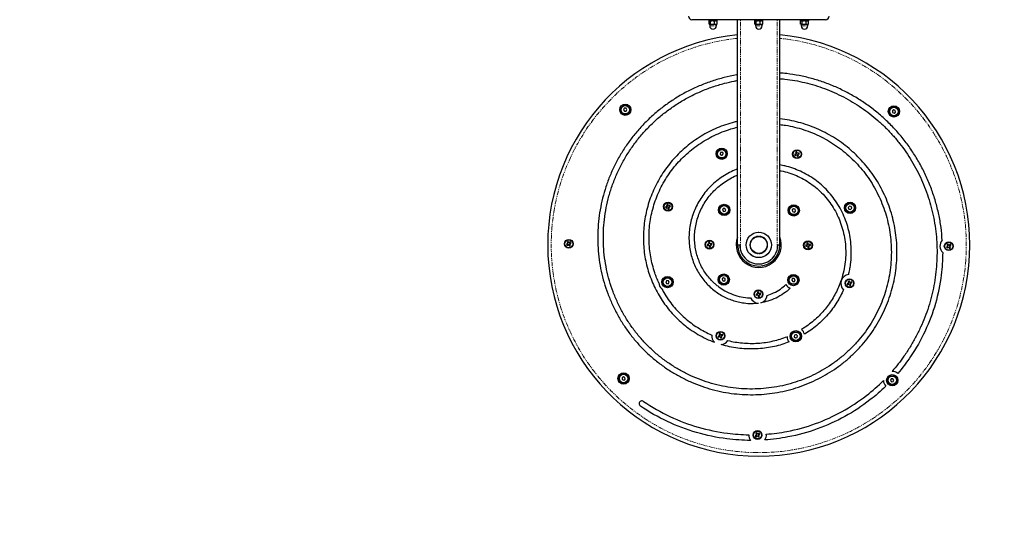
# Model space of a CAD drawing. Units: millimetres. Extents: x -2450 to 2450, y -2450 to 2450.
# Drawn here: x -1051 to 349, y -1006 to -289 of the extents above; entities that cross this region are included whole.
import ezdxf

# ---------------------------------------------------------------- set-up
doc = ezdxf.new("R2010")
doc.units = ezdxf.units.MM
doc.linetypes.add('PHANTOM', pattern=[12.7, 6.35, -1.27, 1.27, -1.27, 1.27, -1.27])

msp = doc.modelspace()

# ---------------------------------------------------------------- linework, layer by layer
at = {"color": 7, "linetype": 'Continuous', "lineweight": 25}
for p, q in [((95, -289.1), (-95, -289.1)), ((-71, -289.1), (-71, -290.7)), ((-59, -290.7), (-71, -290.7)), ((-70.7, -295.5), (-70.7, -291.2)), ((-69.2, -290.7), (-70.4, -291.1)), ((-68.5, -295.5), (-68.5, -291.2)), ((-62.8, -295.5), (-62.8, -291.2)), ((-59.6, -291.1), (-60.9, -290.7)), ((-59.3, -295.5), (-59.3, -291.2)), ((-59, -290.7), (-59, -289.1)), ((-30, -609.1), (-30, -289.1)), ((-6, -289.1), (-6, -290.7)), ((6, -290.7), (-6, -290.7)), ((-5.7, -295.5), (-5.7, -291.2)), ((-4.2, -290.7), (-5.4, -291.1)), ((-3.5, -295.5), (-3.5, -291.2)), ((2.2, -295.5), (2.2, -291.2)), ((5.4, -291.1), (4.1, -290.7)), ((5.7, -295.5), (5.7, -291.2)), ((6, -290.7), (6, -289.1)), ((30, -609.1), (30, -289.1)), ((59, -289.1), (59, -290.7)), ((71, -290.7), (59, -290.7)), ((59.3, -295.5), (59.3, -291.2)), ((60.8, -290.7), (59.6, -291.1)), ((61.5, -295.5), (61.5, -291.2)), ((67.2, -295.5), (67.2, -291.2)), ((70.4, -291.1), (69.1, -290.7)), ((70.7, -295.5), (70.7, -291.2)), ((71, -290.7), (71, -289.1)), ((-70.4, -295.5), (-69.7, -295.7)), ((-69.7, -295.7), (-69.7, -298)), ((-69.7, -295.7), (-60.3, -295.7)), ((-60.3, -295.7), (-59.6, -295.5)), ((-60.3, -298), (-60.3, -295.7)), ((-5.4, -295.5), (-4.7, -295.7)), ((-4.7, -295.7), (-4.7, -298)), ((-4.7, -295.7), (4.7, -295.7)), ((4.7, -295.7), (5.4, -295.5)), ((4.7, -298), (4.7, -295.7)), ((59.6, -295.5), (60.3, -295.7)), ((60.3, -295.7), (60.3, -298)), ((60.3, -295.7), (69.7, -295.7)), ((69.7, -295.7), (70.4, -295.5)), ((69.7, -298), (69.7, -295.7)), ((-191.1, -415), (-192.1, -417.2)), ((-192.1, -417.2), (-190.7, -419.2)), ((-188.6, -414.8), (-191.1, -415)), ((-190.7, -419.2), (-188.3, -419)), ((-187.3, -416.8), (-188.6, -414.8)), ((-188.3, -419), (-187.3, -416.8)), ((191.9, -417), (190, -418.4)), ((190, -418.4), (190.2, -420.8)), ((194.1, -418.1), (191.9, -417)), ((194.3, -420.5), (194.1, -418.1)), ((190.2, -420.8), (192.4, -421.9)), ((192.4, -421.9), (194.3, -420.5)), ((-54.6, -477.9), (-55, -480.2)), ((-55, -480.2), (-53.2, -481.8)), ((-52.3, -477.1), (-54.6, -477.9)), ((-53.2, -481.8), (-50.9, -481.1)), ((-50.4, -478.7), (-52.3, -477.1)), ((-50.9, -481.1), (-50.4, -478.7)), ((53.3, -479.7), (51, -480.6)), ((51.7, -482.2), (53.9, -481.3)), ((52.4, -477.4), (53.3, -479.7)), ((53.9, -481.3), (54.8, -483.5)), ((54.9, -479), (54, -476.8)), ((57.2, -478.1), (54.9, -479)), ((55.5, -480.6), (57.8, -479.7)), ((56.4, -482.9), (55.5, -480.6)), ((-130.1, -554.3), (-132.4, -555.2)), ((-131.7, -556.7), (-129.5, -555.8)), ((-131, -552), (-130.1, -554.3)), ((-129.5, -555.8), (-128.6, -558.1)), ((-128.5, -553.6), (-129.4, -551.4)), ((-126.3, -552.7), (-128.5, -553.6)), ((-127.9, -555.2), (-125.6, -554.3)), ((-127, -557.5), (-127.9, -555.2)), ((-50.7, -557.4), (-51.6, -559.7)), ((-51.6, -559.7), (-50.1, -561.6)), ((-48.3, -557.1), (-50.7, -557.4)), ((-46.8, -559), (-48.3, -557.1)), ((-47.7, -561.2), (-46.8, -559)), ((49.5, -557.6), (47.6, -559.1)), ((47.6, -559.1), (47.9, -561.5)), ((51.7, -558.5), (49.5, -557.6)), ((52.1, -560.9), (51.7, -558.5)), ((128.9, -554.1), (127.3, -555.9)), ((127.3, -555.9), (128.1, -558.2)), ((128.1, -558.2), (130.5, -558.7)), ((131.3, -554.6), (128.9, -554.1)), ((130.5, -558.7), (132.1, -556.9)), ((132.1, -556.9), (131.3, -554.6)), ((-50.1, -561.6), (-47.7, -561.2)), ((47.9, -561.5), (50.2, -562.4)), ((50.2, -562.4), (52.1, -560.9)), ((-271.2, -607.2), (-273.2, -608.5)), ((-272.5, -605.2), (-271.2, -607.2)), ((-272.2, -610), (-270.2, -608.6)), ((-269.8, -606.2), (-271.1, -604.2)), ((-270.2, -608.6), (-268.9, -610.6)), ((-267.8, -604.8), (-269.8, -606.2)), ((-268.8, -607.6), (-266.8, -606.3)), ((-267.4, -609.6), (-268.8, -607.6)), ((-71, -608), (-73.4, -608.5)), ((-73.1, -610.1), (-70.7, -609.7)), ((-71.5, -605.6), (-71, -608)), ((-70.7, -609.7), (-70.2, -612.1)), ((-69.3, -607.7), (-69.8, -605.3)), ((-66.9, -607.2), (-69.3, -607.7)), ((-69, -609.4), (-66.6, -608.9)), ((-68.5, -611.8), (-69, -609.4)), ((-30, -609.1), (-27, -609.1)), ((27, -609.1), (30, -609.1)), ((69, -608.9), (66.6, -609.4)), ((66.9, -611.1), (69.3, -610.6)), ((68.5, -606.5), (69, -608.9)), ((69.3, -610.6), (69.8, -613)), ((70.7, -608.6), (70.2, -606.2)), ((73.1, -608.1), (70.7, -608.6)), ((71, -610.3), (73.4, -609.8)), ((71.5, -612.7), (71, -610.3)), ((268.8, -610.7), (266.8, -612)), ((267.4, -608.6), (268.8, -610.7)), ((267.8, -613.4), (269.8, -612.1)), ((270.2, -609.7), (268.9, -607.7)), ((269.8, -612.1), (271.1, -614.1)), ((272.2, -608.3), (270.2, -609.7)), ((271.2, -611.1), (273.2, -609.7)), ((272.5, -613.1), (271.2, -611.1)), ((-50.2, -655.9), (-52.1, -657.4)), ((-52.1, -657.4), (-51.7, -659.8)), ((-47.9, -656.8), (-50.2, -655.9)), ((-47.6, -659.2), (-47.9, -656.8)), ((47.7, -657), (46.8, -659.3)), ((50.1, -656.7), (47.7, -657)), ((51.6, -658.6), (50.1, -656.7)), ((-130.5, -659.6), (-132.1, -661.4)), ((-132.1, -661.4), (-131.3, -663.7)), ((-131.3, -663.7), (-128.9, -664.2)), ((-128.1, -660.1), (-130.5, -659.6)), ((-128.9, -664.2), (-127.3, -662.3)), ((-127.3, -662.3), (-128.1, -660.1)), ((-51.7, -659.8), (-49.5, -660.7)), ((-49.5, -660.7), (-47.6, -659.2)), ((46.8, -659.3), (48.3, -661.2)), ((48.3, -661.2), (50.7, -660.9)), ((50.7, -660.9), (51.6, -658.6)), ((127.9, -663.1), (125.6, -664)), ((126.3, -665.6), (128.5, -664.7)), ((127, -660.8), (127.9, -663.1)), ((128.5, -664.7), (129.4, -666.9)), ((129.5, -662.4), (128.6, -660.2)), ((131.7, -661.5), (129.5, -662.4)), ((130.1, -664), (132.4, -663.1)), ((131, -666.3), (130.1, -664)), ((-1.4, -678.5), (-3.8, -678.9)), ((-3.5, -680.6), (-1.1, -680.1)), ((-1.9, -676.1), (-1.4, -678.5)), ((-1.1, -680.1), (-0.7, -682.5)), ((0.2, -678.1), (-0.2, -675.7)), ((2.6, -677.7), (0.2, -678.1)), ((0.5, -679.8), (2.9, -679.4)), ((1, -682.2), (0.5, -679.8)), ((-55.5, -737.7), (-57.8, -738.6)), ((-57.2, -740.1), (-54.9, -739.2)), ((-56.4, -735.4), (-55.5, -737.7)), ((-54.9, -739.2), (-54, -741.5)), ((-53.9, -737), (-54.8, -734.8)), ((-51.7, -736.1), (-53.9, -737)), ((-53.3, -738.6), (-51, -737.7)), ((-52.4, -740.9), (-53.3, -738.6)), ((50.9, -737.2), (50.4, -739.6)), ((50.4, -739.6), (52.3, -741.2)), ((53.2, -736.4), (50.9, -737.2)), ((52.3, -741.2), (54.6, -740.4)), ((55, -738), (53.2, -736.4)), ((54.6, -740.4), (55, -738)), ((-192.4, -796.4), (-194.3, -797.8)), ((-190.2, -797.4), (-192.4, -796.4)), ((-190, -799.9), (-190.2, -797.4)), ((-194.3, -797.8), (-194.1, -800.2)), ((-194.1, -800.2), (-191.9, -801.2)), ((-191.9, -801.2), (-190, -799.9)), ((188.3, -799.3), (187.3, -801.5)), ((187.3, -801.5), (188.6, -803.5)), ((190.7, -799.1), (188.3, -799.3)), ((188.6, -803.5), (191.1, -803.3)), ((192.1, -801.1), (190.7, -799.1)), ((191.1, -803.3), (192.1, -801.1)), ((-2.9, -878.9), (-4.9, -880.3)), ((-4.3, -876.9), (-2.9, -878.9)), ((-4, -881.7), (-2, -880.3)), ((-1.5, -878), (-2.9, -875.9)), ((-2, -880.3), (-0.6, -882.3)), ((0.5, -876.6), (-1.5, -878)), ((-0.6, -879.4), (1.5, -878)), ((0.8, -881.4), (-0.6, -879.4))]:
    msp.add_line(p, q, dxfattribs=at)
at = {"color": 8, "linetype": 'PHANTOM', "lineweight": 18}
for p, q in [((-26, -616.4), (-26, -289.1)), ((26, -616.4), (26, -289.1)), ((-69.7, -298), (-60.3, -298)), ((-4.7, -298), (4.7, -298)), ((60.3, -298), (69.7, -298))]:
    msp.add_line(p, q, dxfattribs=at)
at = {"color": 7, "linetype": 'Continuous'}
msp.add_circle((0, 0), 2450, dxfattribs=at)
at = {"color": 7, "linetype": 'Continuous', "lineweight": 25}
for centre, radius in [((-189.7, -417), 8), ((-189.7, -417), 7.5), ((-189.7, -417), 6), ((192.1, -419.5), 8), ((192.1, -419.5), 7.5), ((192.1, -419.5), 6), ((-52.7, -479.5), 8), ((-52.7, -479.5), 7.5), ((-52.7, -479.5), 6), ((54.4, -480.1), 6.25), ((54.4, -480.1), 5.65), ((-129, -554.7), 6.25), ((-129, -554.7), 5.65), ((-49.2, -559.3), 8), ((-49.2, -559.3), 7.5), ((-49.2, -559.3), 6), ((49.8, -560), 8), ((49.8, -560), 7.5), ((49.8, -560), 6), ((129.7, -556.4), 8), ((129.7, -556.4), 7.5), ((129.7, -556.4), 6), ((-270, -607.4), 6.25), ((-270, -607.4), 5.65), ((0, -609.1), 18), ((0, -609.1), 12), ((-70, -608.7), 6.25), ((-70, -608.7), 5.65), ((70, -609.6), 6.25), ((70, -609.6), 5.65), ((270, -610.9), 6.25), ((270, -610.9), 5.65), ((-129.7, -661.9), 8), ((-129.7, -661.9), 7.5), ((-129.7, -661.9), 6), ((-49.8, -658.3), 8), ((-49.8, -658.3), 7.5), ((-49.8, -658.3), 6), ((49.2, -659), 8), ((49.2, -659), 7.5), ((49.2, -659), 6), ((129, -663.6), 6.25), ((129, -663.6), 5.65), ((-0.5, -679.1), 6.25), ((-0.5, -679.1), 5.65), ((-54.4, -738.1), 6.25), ((-54.4, -738.1), 5.65), ((52.7, -738.8), 8), ((52.7, -738.8), 7.5), ((52.7, -738.8), 6), ((-192.1, -798.8), 8), ((-192.1, -798.8), 7.5), ((-192.1, -798.8), 6), ((189.7, -801.3), 8), ((189.7, -801.3), 7.5), ((189.7, -801.3), 6), ((-1.7, -879.1), 6.25), ((-1.7, -879.1), 5.65)]:
    msp.add_circle(centre, radius, dxfattribs=at)
at = {"color": 8, "linetype": 'PHANTOM', "lineweight": 18}
for radius in [18, 12.5, 12.4, 12.2, 11.9]:
    msp.add_circle((0, -609.1), radius, dxfattribs=at)
at = {"color": 7, "linetype": 'Continuous', "lineweight": 25}
for centre, radius, start, end in [((-95, -284.1), 5, 180, 270), ((95, -284.1), 5, 270, 0), ((-65, -298), 4.7, 180, 0), ((0, -298), 4.7, 180, 0), ((65, -298), 4.7, 180, 0), ((0, -609.1), 300, 95.7392, 84.2608), ((54.4, -480.1), 3.4, 187.2184, 216.2452), ((54.4, -480.1), 3.4, 97.2184, 126.2452), ((54.4, -480.1), 1.9, 175.1627, 228.301), ((54.4, -480.1), 1.9, 85.1627, 138.301), ((54.4, -480.1), 1.9, 265.1627, 318.301), ((54.4, -480.1), 3.4, 277.2184, 306.2452), ((54.4, -480.1), 1.9, 355.1627, 48.301), ((54.4, -480.1), 3.4, 7.2184, 36.2452), ((-129, -554.7), 3.4, 187.2184, 216.2452), ((-129, -554.7), 3.4, 97.2184, 126.2452), ((-129, -554.7), 1.9, 175.1627, 228.301), ((-129, -554.7), 1.9, 85.1627, 138.301), ((-129, -554.7), 1.9, 265.1627, 318.301), ((-129, -554.7), 3.4, 277.2184, 306.2452), ((-129, -554.7), 1.9, 355.1627, 48.301), ((-129, -554.7), 3.4, 7.2184, 36.2452), ((0, -609.1), 32, 159.6359, 20.3641), ((-270, -607.4), 3.4, 199.6675, 228.6944), ((-270, -607.4), 3.4, 109.6675, 138.6944), ((-270, -607.4), 1.9, 187.6118, 240.7501), ((-270, -607.4), 1.9, 97.6118, 150.7501), ((-270, -607.4), 1.9, 277.6118, 330.7501), ((-270, -607.4), 1.9, 7.6118, 60.7501), ((-270, -607.4), 3.4, 289.6675, 318.6944), ((-270, -607.4), 3.4, 19.6675, 48.6944), ((-70, -608.7), 3.4, 176.3558, 205.3826), ((-70, -608.7), 1.9, 164.3, 217.4383), ((-70, -608.7), 3.4, 86.3558, 115.3826), ((-70, -608.7), 1.9, 74.3, 127.4383), ((-70, -608.7), 1.9, 254.3, 307.4383), ((-70, -608.7), 3.4, 266.3558, 295.3826), ((-70, -608.7), 1.9, 344.3, 37.4383), ((-70, -608.7), 3.4, 356.3558, 25.3826), ((0, -609.1), 30, 180, 0), ((70, -609.6), 3.4, 176.3558, 205.3826), ((70, -609.6), 1.9, 164.3, 217.4383), ((70, -609.6), 3.4, 86.3558, 115.3826), ((70, -609.6), 1.9, 74.3, 127.4383), ((70, -609.6), 1.9, 254.3, 307.4383), ((70, -609.6), 3.4, 266.3558, 295.3826), ((70, -609.6), 1.9, 344.3, 37.4383), ((70, -609.6), 3.4, 356.3558, 25.3826), ((270, -610.9), 12.5, 137.1461, 226.5024), ((270, -610.9), 3.4, 199.6675, 228.6944), ((270, -610.9), 3.4, 109.6675, 138.6944), ((270, -610.9), 1.9, 187.6118, 240.7501), ((270, -610.9), 1.9, 97.6118, 150.7501), ((270, -610.9), 1.9, 277.6118, 330.7501), ((270, -610.9), 1.9, 7.6118, 60.7501), ((270, -610.9), 3.4, 289.6675, 318.6944), ((270, -610.9), 3.4, 19.6675, 48.6944), ((0, -609.1), 27, 195.6425, 344.3575), ((129, -663.6), 12.5, 95.6594, 227.0591), ((-129.7, -661.9), 12.5, 184.1854, 228.5348), ((-49.8, -658.3), 12.5, 229.5226, 236.6214), ((49.2, -659), 12.5, 211.1848, 248.7687), ((129, -663.6), 3.4, 187.2184, 216.2452), ((129, -663.6), 3.4, 97.2184, 126.2452), ((129, -663.6), 1.9, 175.1627, 228.301), ((129, -663.6), 1.9, 85.1627, 138.301), ((129, -663.6), 1.9, 265.1627, 318.301), ((129, -663.6), 3.4, 277.2184, 306.2452), ((129, -663.6), 1.9, 355.1627, 48.301), ((129, -663.6), 3.4, 7.2184, 36.2452), ((-0.5, -679.1), 12.5, 204.0246, 270.9369), ((-0.5, -679.1), 3.4, 176.3558, 205.3826), ((-0.5, -679.1), 1.9, 164.3, 217.4383), ((-0.5, -679.1), 3.4, 86.3558, 115.3826), ((-0.5, -679.1), 1.9, 74.3, 127.4383), ((-0.5, -679.1), 1.9, 254.3, 307.4383), ((-0.5, -679.1), 3.4, 266.3558, 295.3826), ((-0.5, -679.1), 1.9, 344.3, 37.4383), ((-0.5, -679.1), 3.4, 356.3558, 25.3826), ((-0.5, -679.1), 12.5, 285.1798, 352.1614), ((-54.4, -738.1), 12.5, 175.3837, 227.8267), ((-54.4, -738.1), 3.4, 187.2184, 216.2452), ((-54.4, -738.1), 3.4, 97.2184, 126.2452), ((-54.4, -738.1), 1.9, 175.1627, 228.301), ((-54.4, -738.1), 1.9, 85.1627, 138.301), ((-54.4, -738.1), 1.9, 265.1627, 318.301), ((-54.4, -738.1), 3.4, 277.2184, 306.2452), ((-54.4, -738.1), 1.9, 355.1627, 48.301), ((-54.4, -738.1), 3.4, 7.2184, 36.2452), ((52.7, -738.8), 12.5, 182.5533, 219.8794), ((52.7, -738.8), 12.5, 12.8431, 50.1688), ((-54.4, -738.1), 12.5, 274.8891, 327.3408), ((189.7, -801.3), 12.5, 51.0026, 91.4026), ((189.7, -801.3), 12.5, 182.2462, 222.6472), ((-166, -834.6), 4, 55.7458, 235.7458), ((-1.7, -879.1), 12.5, 178.1927, 217.6242), ((-1.7, -879.1), 3.4, 199.6675, 228.6944), ((-1.7, -879.1), 3.4, 109.6675, 138.6944), ((-1.7, -879.1), 1.9, 187.6118, 240.7501), ((-1.7, -879.1), 1.9, 97.6118, 150.7501), ((-1.7, -879.1), 1.9, 277.6118, 330.7501), ((-1.7, -879.1), 1.9, 7.6118, 60.7501), ((-1.7, -879.1), 3.4, 289.6675, 318.6944), ((-1.7, -879.1), 3.4, 19.6675, 48.6944), ((-1.7, -879.1), 12.5, 326.0249, 5.4571)]:
    msp.add_arc(centre, radius, start, end, dxfattribs=at)
at = {"color": 8, "linetype": 'PHANTOM', "lineweight": 18}
msp.add_arc((0, -609.1), 295, 95.8368, 84.1632, dxfattribs=at)
at = {"color": 7, "linetype": 'Continuous', "lineweight": 25}
for points, knots in [([(-68.5, -291.2), (-68.7, -291.1), (-68.9, -291.1), (-69.3, -291), (-69.4, -291), (-70, -291), (-70.4, -291), (-70.7, -291.2)], [0, 0, 0, 0, 0.25, 0.25, 0.5, 0.5, 1, 1, 1, 1]), ([(-59.6, -291.1), (-59.6, -291.1), (-59.5, -291.1), (-59.4, -291.1), (-59.3, -291.2)], [0, 0, 0, 0, 0.1586679, 1, 1, 1, 1]), ([(-3.5, -291.2), (-3.7, -291.1), (-3.9, -291.1), (-4.3, -291), (-4.4, -291), (-5, -291), (-5.4, -291), (-5.7, -291.2)], [0, 0, 0, 0, 0.25, 0.25, 0.5, 0.5, 1, 1, 1, 1]), ([(5.4, -291.1), (5.4, -291.1), (5.5, -291.1), (5.6, -291.1), (5.7, -291.2)], [0, 0, 0, 0, 0.1586679, 1, 1, 1, 1]), ([(61.5, -291.2), (61.3, -291.1), (61.1, -291.1), (60.7, -291), (60.6, -291), (60, -291), (59.6, -291), (59.3, -291.2)], [0, 0, 0, 0, 0.25, 0.25, 0.5, 0.5, 1, 1, 1, 1]), ([(70.4, -291.1), (70.4, -291.1), (70.5, -291.1), (70.6, -291.1), (70.7, -291.2)], [0, 0, 0, 0, 0.158668, 1, 1, 1, 1]), ([(-68.5, -295.5), (-68.7, -295.5), (-68.9, -295.6), (-69.3, -295.6), (-69.4, -295.7), (-70, -295.7), (-70.4, -295.6), (-70.7, -295.5)], [0, 0, 0, 0, 0.25, 0.25, 0.5, 0.5, 1, 1, 1, 1]), ([(-59.3, -295.5), (-59.4, -295.5), (-59.5, -295.5), (-59.6, -295.5), (-59.6, -295.5)], [0, 0, 0, 0, 0.867353, 1, 1, 1, 1]), ([(-3.5, -295.5), (-3.7, -295.5), (-3.9, -295.6), (-4.3, -295.6), (-4.4, -295.7), (-5, -295.7), (-5.4, -295.6), (-5.7, -295.5)], [0, 0, 0, 0, 0.25, 0.25, 0.5, 0.5, 1, 1, 1, 1]), ([(5.7, -295.5), (5.6, -295.5), (5.5, -295.5), (5.4, -295.5), (5.4, -295.5)], [0, 0, 0, 0, 0.867353, 1, 1, 1, 1]), ([(61.5, -295.5), (61.3, -295.5), (61.1, -295.6), (60.7, -295.6), (60.6, -295.7), (60, -295.7), (59.6, -295.6), (59.3, -295.5)], [0, 0, 0, 0, 0.25, 0.25, 0.5, 0.5, 1, 1, 1, 1]), ([(70.7, -295.5), (70.6, -295.5), (70.5, -295.5), (70.4, -295.5), (70.4, -295.5)], [0, 0, 0, 0, 0.867353, 1, 1, 1, 1]), ([(-30, -367.4), (-30.6, -367.5), (-37, -368.3), (-49.1, -371.2), (-66.1, -376), (-82.6, -382.2), (-98.7, -389.5), (-114.1, -397.9), (-128.7, -407.5), (-142.7, -418), (-155.7, -429.5), (-167.9, -441.8), (-179, -455), (-189.2, -468.9), (-198.3, -483.5), (-206.3, -498.6), (-213.1, -514.3), (-218.7, -530.3), (-223.1, -546.7), (-226.4, -563.3), (-228.4, -580), (-229.1, -596.8), (-228.7, -613.5), (-227, -630.1), (-224.1, -646.5), (-220, -662.5), (-214.8, -678.2), (-208.5, -693.4), (-201.2, -708), (-192.8, -722.1), (-183.4, -735.4), (-173.1, -748), (-162, -759.7), (-150.1, -770.5), (-137.4, -780.5), (-124.1, -789.4), (-110.3, -797.3), (-95.9, -804.2), (-81.2, -810), (-66.1, -814.6), (-50.7, -818.2), (-35.2, -820.6), (-19.7, -821.8), (-4.1, -821.9), (11.4, -820.9), (26.7, -818.8), (41.8, -815.5), (56.5, -811.2), (70.8, -805.8), (84.7, -799.4), (98, -792.1), (110.7, -783.8), (122.7, -774.7), (133.9, -764.7), (144.4, -754), (154, -742.6), (162.7, -730.6), (170.5, -718), (177.3, -704.9), (183.1, -691.4), (187.9, -677.6), (191.7, -663.5), (194.4, -649.2), (196, -634.8), (196.6, -620.4), (196.2, -606.1), (194.7, -591.9), (192.2, -577.8), (188.6, -564.1), (184.1, -550.7), (178.7, -537.7), (172.3, -525.2), (165.1, -513.2), (157, -501.9), (148.2, -491.2), (138.6, -481.2), (128.4, -472), (117.6, -463.6), (106.2, -456), (94.4, -449.3), (82.1, -443.5), (69.6, -438.7), (56.7, -434.8), (43.7, -431.9), (34.7, -430.3), (30.2, -430), (30, -430)], [0, 0, 0, 0, 0.001309, 0.01523, 0.029108, 0.042943, 0.056734, 0.070466, 0.084188, 0.097834, 0.11147, 0.125031, 0.138579, 0.152054, 0.165515, 0.178905, 0.192279, 0.205584, 0.21887, 0.232101, 0.245289, 0.258434, 0.271536, 0.284594, 0.29761, 0.310582, 0.323511, 0.336397, 0.34924, 0.36204, 0.374796, 0.38751, 0.40018, 0.412808, 0.425392, 0.437916, 0.450431, 0.46287, 0.475298, 0.487651, 0.499992, 0.51226, 0.524514, 0.536697, 0.548863, 0.560961, 0.57304, 0.585052, 0.597045, 0.608982, 0.620877, 0.632728, 0.644536, 0.656301, 0.668023, 0.679702, 0.691338, 0.702931, 0.71448, 0.725987, 0.73745, 0.748853, 0.760247, 0.771565, 0.782872, 0.794104, 0.805325, 0.816471, 0.827605, 0.838666, 0.849713, 0.860689, 0.871649, 0.882539, 0.893412, 0.904216, 0.915002, 0.925721, 0.936421, 0.947065, 0.957667, 0.968225, 0.97874, 0.989212, 0.999641, 1, 1, 1, 1]), ([(30, -438.2), (32.7, -438.4), (39.7, -439.2), (51.1, -441.6), (63.9, -445.2), (76.5, -449.8), (88.8, -455.4), (100.7, -462), (112, -469.4), (122.9, -477.8), (133.1, -486.9), (142.6, -496.9), (151.4, -507.6), (159.3, -519), (166.4, -531.1), (172.6, -543.7), (177.8, -556.7), (182.1, -570.2), (185.3, -584.1), (187.4, -598.2), (188.5, -612.4), (188.5, -626.8), (187.4, -641.2), (185.2, -655.6), (181.9, -669.7), (177.5, -683.7), (172, -697.3), (165.5, -710.5), (157.9, -723.3), (149.4, -735.4), (139.9, -747), (129.6, -757.8), (118.4, -767.8), (106.4, -777), (93.7, -785.3), (80.4, -792.7), (66.5, -799), (52.1, -804.2), (37.3, -808.4), (22.1, -811.4), (6.7, -813.3), (-8.9, -814), (-24.5, -813.5), (-40.1, -811.9), (-55.6, -809), (-70.9, -804.9), (-85.9, -799.7), (-100.5, -793.3), (-114.6, -785.8), (-128.2, -777.2), (-141.1, -767.6), (-153.3, -757), (-164.7, -745.4), (-175.2, -732.9), (-184.8, -719.7), (-193.3, -705.7), (-200.8, -691), (-207.2, -675.8), (-212.5, -660), (-216.5, -643.9), (-219.3, -627.4), (-220.8, -610.7), (-221.1, -593.8), (-220.1, -577), (-217.7, -560.2), (-214.2, -543.6), (-209.3, -527.2), (-203.2, -511.2), (-195.8, -495.6), (-187.3, -480.7), (-177.6, -466.3), (-166.8, -452.7), (-155, -439.9), (-142.2, -428), (-128.4, -417.1), (-113.9, -407.2), (-98.5, -398.4), (-82.5, -390.8), (-65.9, -384.4), (-49.9, -379.7), (-37.9, -376.8), (-31.6, -375.8), (-30, -375.5)], [0, 0, 0, 0, 0.006547, 0.017394, 0.02829, 0.039234, 0.050227, 0.061269, 0.072373, 0.083499, 0.094701, 0.105924, 0.117223, 0.128544, 0.139941, 0.151358, 0.162853, 0.174368, 0.18596, 0.197572, 0.209262, 0.220971, 0.23276, 0.244565, 0.256452, 0.268355, 0.280339, 0.292339, 0.304421, 0.316518, 0.328697, 0.340891, 0.353169, 0.36546, 0.377836, 0.390224, 0.402697, 0.415183, 0.427735, 0.440336, 0.452986, 0.465685, 0.478432, 0.491228, 0.504073, 0.516967, 0.529909, 0.5429, 0.55594, 0.569028, 0.582166, 0.595352, 0.608587, 0.62187, 0.635202, 0.648583, 0.662013, 0.675492, 0.689019, 0.702595, 0.716219, 0.729893, 0.743615, 0.757386, 0.771206, 0.785074, 0.798991, 0.812957, 0.826972, 0.841035, 0.855147, 0.869308, 0.883518, 0.897776, 0.912083, 0.926439, 0.940844, 0.955297, 0.969813, 0.984351, 0.996044, 1, 1, 1, 1]), ([(260.8, -602.4), (260.3, -596.3), (259.3, -584), (256, -565.6), (251.4, -547.2), (245.5, -529.3), (238.3, -511.9), (229.9, -495.1), (220.3, -479), (209.7, -463.7), (197.9, -449.3), (185.2, -435.8), (171.5, -423.3), (157, -411.9), (141.8, -401.6), (125.9, -392.5), (109.5, -384.5), (92.5, -377.9), (75.2, -372.4), (57.5, -368.4), (42.5, -365.8), (33.2, -365.2), (30, -364.9)], [0, 0, 0, 0, 0.050344, 0.102847, 0.155312, 0.207513, 0.25967, 0.31157, 0.363418, 0.415017, 0.466556, 0.517854, 0.569084, 0.620119, 0.671003, 0.721733, 0.772311, 0.822736, 0.87301, 0.923131, 0.973099, 1, 1, 1, 1]), ([(30, -372.9), (32.3, -373.1), (39.5, -373.6), (51.4, -375.4), (65.7, -378.4), (79.8, -382.2), (93.7, -386.9), (107.3, -392.4), (120.6, -398.8), (133.5, -406), (146, -414), (158, -422.8), (169.5, -432.3), (180.4, -442.5), (190.7, -453.3), (200.3, -464.8), (209.2, -476.9), (217.4, -489.6), (224.9, -502.8), (231.5, -516.4), (237.3, -530.5), (242.3, -544.9), (246.3, -559.6), (249.5, -574.6), (251.8, -589.8), (253.1, -605.1), (253.5, -620.5), (253, -636), (251.5, -651.4), (249.1, -666.8), (245.8, -682), (241.5, -697), (236.3, -711.8), (230.1, -726.2), (223.1, -740.3), (215.3, -754), (206.9, -766.6), (198.3, -778.3), (192.4, -785.3), (189.4, -788.8)], [0, 0, 0, 0, 0.012793, 0.039177, 0.065686, 0.092231, 0.118826, 0.145558, 0.172289, 0.199145, 0.226039, 0.252978, 0.280061, 0.307138, 0.334342, 0.361583, 0.388868, 0.416259, 0.443714, 0.471245, 0.498835, 0.526494, 0.554232, 0.582037, 0.609913, 0.637853, 0.665857, 0.693942, 0.722097, 0.750316, 0.778607, 0.806956, 0.835388, 0.863894, 0.892457, 0.921097, 0.949793, 0.974867, 1, 1, 1, 1]), ([(-30, -433.6), (-31.6, -433.9), (-37.4, -435.2), (-47.2, -438.3), (-59.3, -442.8), (-70.9, -448.3), (-82.1, -454.6), (-92.8, -461.6), (-102.8, -469.4), (-112.3, -477.8), (-121, -486.9), (-129, -496.5), (-136.3, -506.7), (-142.8, -517.3), (-148.4, -528.3), (-153.2, -539.7), (-157.2, -551.3), (-160.3, -563.1), (-162.4, -575.1), (-163.7, -587.1), (-164.2, -599.2), (-163.7, -611.2), (-162.4, -623), (-160.2, -634.7), (-157.1, -646.2), (-153.3, -657.3), (-148.7, -668.1), (-143.3, -678.4), (-137.2, -688.3), (-130.5, -697.7), (-123.1, -706.5), (-115.1, -714.7), (-106.6, -722.3), (-97, -729.5), (-86.5, -736.3), (-74.9, -742.5), (-66.8, -745.8), (-62.8, -747.4)], [0, 0, 0, 0, 0.011469, 0.042352, 0.073004, 0.103625, 0.134018, 0.164376, 0.19451, 0.224605, 0.254479, 0.284311, 0.313927, 0.343495, 0.372851, 0.402156, 0.431253, 0.460296, 0.489131, 0.517912, 0.546486, 0.575007, 0.603318, 0.631579, 0.659625, 0.687629, 0.715411, 0.743156, 0.770675, 0.798162, 0.825419, 0.852645, 0.879642, 0.906606, 0.93788, 0.969059, 1, 1, 1, 1]), ([(-142.2, -662.8), (-143.2, -660.5), (-145.2, -655.9), (-148.3, -647.5), (-151.2, -637.6), (-153.8, -626.1), (-155.4, -614.4), (-156.1, -602.6), (-156, -590.6), (-154.9, -578.7), (-152.9, -566.8), (-150, -555.1), (-146.1, -543.5), (-141.4, -532.2), (-135.8, -521.3), (-129.4, -510.7), (-122.1, -500.7), (-114.1, -491.1), (-105.3, -482.2), (-95.8, -473.9), (-85.7, -466.4), (-74.9, -459.6), (-63.7, -453.6), (-51.9, -448.5), (-40.7, -444.5), (-33.2, -442.6), (-30, -441.8)], [0, 0, 0, 0, 0.026635, 0.053329, 0.094688, 0.136102, 0.177884, 0.21972, 0.261924, 0.304181, 0.346806, 0.389485, 0.432455, 0.475634, 0.519025, 0.562626, 0.606439, 0.650462, 0.694696, 0.739141, 0.783798, 0.828665, 0.873743, 0.919032, 0.964532, 1, 1, 1, 1]), ([(-30, -501.1), (-33.1, -502.4), (-39.6, -505), (-48.9, -510.2), (-57.7, -516.2), (-65.9, -523.1), (-73.2, -530.6), (-79.8, -538.8), (-85.4, -547.5), (-90.1, -556.6), (-93.9, -566), (-96.7, -575.7), (-98.5, -585.5), (-99.3, -595.3), (-99.2, -605.1), (-98.1, -614.7), (-96.1, -624), (-93.2, -633.1), (-89.5, -641.7), (-85, -649.8), (-79.8, -657.3), (-73.9, -664.3), (-67.5, -670.5), (-60.5, -676), (-53.1, -680.8), (-45.4, -684.8), (-37.4, -687.9), (-29.2, -690.2), (-20.2, -691.8), (-10.5, -692.5), (-3.7, -691.9), (-0.2, -691.6)], [0, 0, 0, 0, 0.036107, 0.074697, 0.112975, 0.150787, 0.188336, 0.225569, 0.262344, 0.298851, 0.335041, 0.370778, 0.406242, 0.441392, 0.476087, 0.510509, 0.544623, 0.578274, 0.611656, 0.644735, 0.677345, 0.709691, 0.741732, 0.773305, 0.804612, 0.835614, 0.866151, 0.896422, 0.926383, 0.963453, 1, 1, 1, 1]), ([(127.8, -651.1), (128.3, -648.8), (129.4, -644), (130.8, -635), (131.7, -624), (131.5, -611.1), (130.1, -598.4), (127.5, -586), (123.6, -574), (118.7, -562.5), (112.7, -551.6), (105.7, -541.5), (97.9, -532.2), (89.2, -523.7), (79.8, -516.2), (69.8, -509.7), (59.3, -504.3), (48.4, -500), (38.6, -497), (32.4, -496), (30, -495.5)], [0, 0, 0, 0, 0.0352, 0.070398, 0.133215, 0.195684, 0.257723, 0.319126, 0.380176, 0.440789, 0.500778, 0.560407, 0.619597, 0.678169, 0.736376, 0.794147, 0.851298, 0.908081, 0.964439, 1, 1, 1, 1]), ([(30, -503.6), (30.7, -503.7), (35, -504.4), (43, -506.6), (53.6, -510.5), (63.9, -515.6), (73.7, -521.7), (83, -528.9), (91.5, -537.1), (99.2, -546.1), (106, -556), (111.8, -566.6), (116.5, -577.9), (120.1, -589.7), (122.6, -601.8), (123.7, -614.3), (123.6, -627), (122.2, -639.6), (119.4, -652.2), (115.8, -663.5), (111.5, -673.4), (106.9, -682.2), (101.7, -690.6), (95.8, -698.6), (89.3, -706.2), (82.1, -713.3), (74.4, -719.9), (67.2, -725.2), (62.5, -728.1), (60.7, -729.2)], [0, 0, 0, 0, 0.006901, 0.045183, 0.083736, 0.122777, 0.162141, 0.201778, 0.241898, 0.282343, 0.323066, 0.364265, 0.405793, 0.447601, 0.489879, 0.53249, 0.575383, 0.618741, 0.662436, 0.706412, 0.739741, 0.773157, 0.806893, 0.840714, 0.874857, 0.909084, 0.943633, 0.978265, 1, 1, 1, 1]), ([(-57.9, -667.8), (-59.3, -666.7), (-62, -664.6), (-66.7, -660.2), (-71.8, -654.6), (-76.9, -647.6), (-81.4, -640), (-85.1, -631.9), (-88, -623.3), (-90.1, -614.4), (-91.2, -605.2), (-91.4, -595.9), (-90.6, -586.5), (-88.8, -577.1), (-86, -567.8), (-82.3, -558.8), (-77.6, -550.1), (-72, -541.8), (-65.5, -534.1), (-58.2, -527), (-50.1, -520.6), (-41.3, -515.1), (-34.5, -511.5), (-30.6, -510), (-30, -509.8)], [0, 0, 0, 0, 0.027054, 0.054215, 0.098606, 0.143491, 0.188806, 0.234834, 0.281355, 0.328304, 0.37597, 0.424128, 0.47271, 0.522015, 0.57181, 0.622025, 0.67297, 0.724403, 0.776252, 0.828836, 0.881907, 0.935391, 0.989614, 1, 1, 1, 1]), ([(-27, -609.1), (-27, -610.4), (-26.9, -611.6), (-26.6, -614), (-26.3, -615.2), (-26, -616.4)], [0, 0, 0, 0, 0.5, 0.5, 1, 1, 1, 1]), ([(26, -616.4), (26.3, -615.2), (26.6, -614), (26.9, -611.6), (27, -610.4), (27, -609.1)], [0, 0, 0, 0, 0.5, 0.5, 1, 1, 1, 1]), ([(261.4, -620), (261.4, -630.6), (260.7, -641.2), (257.7, -665.5), (254.9, -679), (247.2, -705.7), (242.3, -718.7), (230.5, -744), (223.6, -756.2), (210.1, -776), (204, -784), (197.5, -791.6)], [0.07258216, 0.07258216, 0.07258216, 0.07258216, 0.07862945, 0.07862945, 0.08644195, 0.08644195, 0.09425445, 0.09425445, 0.10206695, 0.10206695, 0.10760979, 0.10760979, 0.10760979, 0.10760979]), ([(-138, -671.2), (-137, -673), (-136, -674.8), (-131, -683.4), (-126.5, -689.8), (-116.5, -701.9), (-111.1, -707.5), (-99.5, -717.8), (-93.3, -722.4), (-80.4, -730.6), (-73.7, -734.1), (-66.9, -737.1)], [0.36727869, 0.36727869, 0.36727869, 0.36727869, 0.36926979, 0.36926979, 0.37708229, 0.37708229, 0.38489479, 0.38489479, 0.39270729, 0.39270729, 0.4004286, 0.4004286, 0.4004286, 0.4004286]), ([(-56.7, -668.8), (-54, -670.7), (-51.3, -672.5), (-44.7, -676.2), (-40.9, -678), (-33, -680.9), (-29, -682), (-21, -683.6), (-16.9, -684.1), (-12.6, -684.2), (-12.2, -684.2), (-11.9, -684.2)], [0.03839035, 0.03839035, 0.03839035, 0.03839035, 0.04434437, 0.04434437, 0.05215687, 0.05215687, 0.05996937, 0.05996937, 0.06778187, 0.06778187, 0.06845402, 0.06845402, 0.06845402, 0.06845402]), ([(44.7, -670.6), (41.8, -673.4), (38.6, -675.9), (31.9, -680.6), (28.3, -682.7), (20.7, -686.3), (16.8, -687.8), (9.5, -689.9), (6.2, -690.7), (2.8, -691.2)], [0.97046227, 0.97046227, 0.97046227, 0.97046227, 0.97821897, 0.97821897, 0.98603147, 0.98603147, 0.99384397, 0.99384397, 0.9999442, 0.9999442, 0.9999442, 0.9999442]), ([(11.9, -680.8), (15.1, -679.8), (18.1, -678.6), (24.5, -675.6), (27.7, -673.8), (33.5, -669.8), (36.1, -667.7), (38.5, -665.4)], [0.00068888, 0.00068888, 0.00068888, 0.00068888, 0.0074258, 0.0074258, 0.0152383, 0.0152383, 0.02236193, 0.02236193, 0.02236193, 0.02236193]), ([(120.5, -672.7), (117.8, -678.8), (114.7, -684.8), (107.3, -696.7), (102.9, -702.6), (93.3, -713.6), (88.1, -718.8), (76.9, -728.1), (71.1, -732.3), (64.9, -736)], [0.67998677, 0.67998677, 0.67998677, 0.67998677, 0.68729945, 0.68729945, 0.69511195, 0.69511195, 0.70292445, 0.70292445, 0.71043768, 0.71043768, 0.71043768, 0.71043768]), ([(-43.9, -744.9), (-37.1, -746.6), (-30.2, -747.7), (-15.9, -749), (-8.5, -749.1), (6.1, -748.2), (13.3, -747.1), (27.2, -744), (33.8, -741.9), (40.3, -739.4)], [0.32841374, 0.32841374, 0.32841374, 0.32841374, 0.33573447, 0.33573447, 0.34354697, 0.34354697, 0.35135947, 0.35135947, 0.35888323, 0.35888323, 0.35888323, 0.35888323]), ([(43.1, -746.8), (36.4, -749.5), (29.4, -751.7), (14.7, -755), (7.1, -756.1), (-8.4, -757.1), (-16.2, -757), (-31.8, -755.6), (-39.6, -754.2), (-49.3, -751.8), (-51.3, -751.2), (-53.3, -750.6)], [0.63854242, 0.63854242, 0.63854242, 0.63854242, 0.64605192, 0.64605192, 0.65386442, 0.65386442, 0.66167692, 0.66167692, 0.66948942, 0.66948942, 0.671572, 0.671572, 0.671572, 0.671572]), ([(180.5, -809.8), (173.4, -816.7), (165.9, -823.2), (146.8, -838), (134.8, -845.9), (109.8, -859.7), (96.7, -865.6), (69.7, -875.3), (55.7, -879.2), (30.7, -883.9), (19.7, -885.4), (8.6, -886.1)], [0.03309178, 0.03309178, 0.03309178, 0.03309178, 0.03857239, 0.03857239, 0.04638489, 0.04638489, 0.05419739, 0.05419739, 0.06200989, 0.06200989, 0.06798061, 0.06798061, 0.06798061, 0.06798061]), ([(10.7, -877.9), (20.6, -877.2), (30.4, -875.9), (53.8, -871.4), (67.4, -867.7), (93.6, -858.2), (106.3, -852.5), (130.6, -839.1), (142.2, -831.5), (161.6, -816.4), (169.6, -809.3), (177.2, -801.8)], [0.93141281, 0.93141281, 0.93141281, 0.93141281, 0.93689741, 0.93689741, 0.94470991, 0.94470991, 0.95252241, 0.95252241, 0.96033491, 0.96033491, 0.9664221, 0.9664221, 0.9664221, 0.9664221]), ([(-11.6, -886.8), (-22.9, -886.7), (-34.1, -886), (-59.8, -882.7), (-74.2, -879.7), (-102.5, -871.5), (-116.3, -866.3), (-143.1, -853.7), (-156, -846.3), (-168.3, -837.9)], [0, 0, 0, 0, 0.00602192, 0.00602192, 0.01383442, 0.01383442, 0.02164692, 0.02164692, 0.02945942, 0.02945942, 0.02945942, 0.02945942]), ([(-163.8, -831.3), (-151.8, -839.4), (-139.3, -846.6), (-113.3, -858.9), (-99.8, -864), (-72.4, -871.9), (-58.4, -874.8), (-34.3, -877.9), (-24.3, -878.6), (-14.2, -878.7)], [0.9710251, 0.9710251, 0.9710251, 0.9710251, 0.9788376, 0.9788376, 0.9866501, 0.9866501, 0.9944626, 0.9944626, 1, 1, 1, 1])]:
    msp.add_open_spline(points, degree=3, knots=knots, dxfattribs=at)
for points in [[(-62.8, -291.2), (-63.7, -291), (-65.7, -290.9), (-67.6, -291), (-68.5, -291.2)], [(-59.3, -291.2), (-59.9, -291), (-61, -290.9), (-62.2, -291), (-62.8, -291.2)], [(2.2, -291.2), (1.3, -291), (-0.7, -290.9), (-2.6, -291), (-3.5, -291.2)], [(5.7, -291.2), (5.1, -291), (4, -290.9), (2.8, -291), (2.2, -291.2)], [(67.2, -291.2), (66.3, -291), (64.3, -290.9), (62.4, -291), (61.5, -291.2)], [(70.7, -291.2), (70.1, -291), (69, -290.9), (67.8, -291), (67.2, -291.2)], [(-68.5, -295.5), (-67.6, -295.6), (-65.7, -295.7), (-63.7, -295.6), (-62.8, -295.5)], [(-62.8, -295.5), (-62.2, -295.6), (-61, -295.7), (-59.9, -295.6), (-59.3, -295.5)], [(-3.5, -295.5), (-2.6, -295.6), (-0.7, -295.7), (1.3, -295.6), (2.2, -295.5)], [(2.2, -295.5), (2.8, -295.6), (4, -295.7), (5.1, -295.6), (5.7, -295.5)], [(61.5, -295.5), (62.4, -295.6), (64.3, -295.7), (66.3, -295.6), (67.2, -295.5)], [(67.2, -295.5), (67.8, -295.6), (69, -295.7), (70.1, -295.6), (70.7, -295.5)]]:
    msp.add_open_spline(points, degree=3, dxfattribs=at)

doc.saveas('drawing.dxf')
